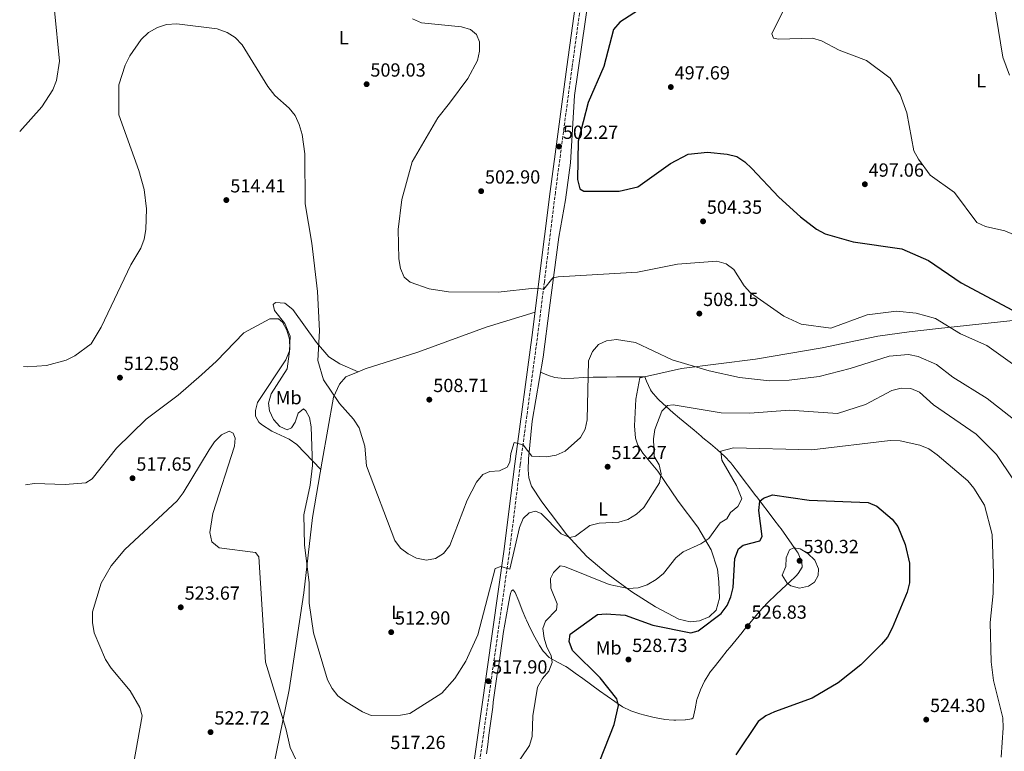
# Model space of a CAD drawing. Units: metres. Extents: x 610860 to 614308, y 4729322 to 4731688.
# Drawn here: x 610869 to 611388, y 4730694 to 4731080 of the extents above; entities that cross this region are included whole.
import ezdxf
from ezdxf.enums import TextEntityAlignment as Align

# ---------------------------------------------------------------- set-up
doc = ezdxf.new("R2010")
doc.units = ezdxf.units.M
doc.header["$MEASUREMENT"] = 0
doc.linetypes.add('DGN Style 3', pattern=[2.435891, 1.739922, -0.695969])
doc.linetypes.add('DGN Style 5', pattern=[1.217945, 0.521977, -0.695969])
for name, color, linetype, lineweight in [('Camino', 7, 'DGN Style 3', 0), ('Cota de punto acotado terreno', 7, 'Continuous', 0), ('Curva de nivel directora', 30, 'Continuous', 30), ('Curva de nivel intermedia', 30, 'Continuous', 0), ('Etiqueta de uso rústico', 92, 'Continuous', 0), ('Línea de cambio de uso (parcela vista)', 92, 'Continuous', 0), ('Margen derecho', 7, 'Continuous', 0), ('Punto acotado terreno (símbolo)', 7, 'Continuous', 0), ('Vaguada no vista', 142, 'DGN Style 5', 0)]:
    doc.layers.add(name, color=color, linetype=linetype, lineweight=lineweight)
doc.styles.add('Style-Arial', font='arial.ttf')

# ---------------------------------------------------------------- blocks, each defined once
blk = doc.blocks.new('5PATER')
at = {"layer": 'Vaguada no vista', "linetype": 'Continuous', "lineweight": 0}
h = blk.add_hatch(color=51, dxfattribs=at)
edge = h.paths.add_edge_path()
edge.add_ellipse((0, 0), major_axis=(-0.11, -0.111), ratio=0.999422, start_angle=0, end_angle=360)

msp = doc.modelspace()

# ---------------------------------------------------------------- linework, layer by layer
at = {"layer": 'Camino', "color": 7, "linetype": 'DGN Style 3', "lineweight": 0}
msp.add_polyline3d([(611168.65, 4731114.97, 503.93), (611160.38, 4731055, 502.21), (611151.62, 4730989.32, 502.31), (611145.78, 4730941.91, 504.79), (611142.41, 4730914.88, 507.64), (611133.09, 4730845.65, 510.81), (611127.33, 4730799.33, 514.6), (611109.54, 4730674.06, 520.68), (611107.87, 4730659.23, 522.2), (611107.05, 4730645.29, 524.42), (611107.21, 4730636.75, 524.74), (611108.4, 4730629.06, 525.05), (611116.7, 4730596.37, 526), (611123.12, 4730579.41, 526), (611128.83, 4730567.19, 525.39), (611135.32, 4730549.49, 524.15), (611158.69, 4730479.77, 519.49), (611169.61, 4730446.53, 518.72), (611180.53, 4730412.61, 516.65), (611192.22, 4730379.66, 514.92), (611214.4, 4730311.44, 508.59), (611229.66, 4730263.99, 505.23)], dxfattribs=at)
at = {"layer": 'Curva de nivel directora', "color": 30, "linetype": 'Continuous', "lineweight": 30, "flags": 128}
for points, elevation in [([(611202.32, 4731089.73), (611185.66, 4731078.97), (611182.25, 4731075.01), (611177.06, 4731055.54), (611168.91, 4731036.48), (611163.58, 4731016.24), (611163.19, 4730995.95), (611164.45, 4730991.08), (611166.62, 4730989.76), (611185.22, 4730989.85), (611194.99, 4730992.09), (611212.33, 4731004.42), (611221.61, 4731009.24), (611231.85, 4731010.29), (611242.07, 4731009.4), (611247.19, 4731008.12), (611251.46, 4731005.27), (611255.23, 4731001.7), (611269.34, 4730986.61), (611280.82, 4730976.22), (611289.24, 4730969.83), (611293.73, 4730967.34), (611308.65, 4730963.16), (611334.25, 4730959.48), (611348.24, 4730953.26), (611365.54, 4730941.43), (611397.89, 4730924.26)], 500), ([(611175.08, 4730689.49), (611182.6, 4730708.62), (611184.85, 4730718.62), (611183.97, 4730722.02), (611175.14, 4730733.11), (611160.7, 4730747.6), (611158.9, 4730752.29), (611159.31, 4730756.13), (611173.8, 4730766.56), (611178.29, 4730767), (611188.4, 4730766.14), (611202.93, 4730760.94), (611223.07, 4730756.89), (611226.86, 4730757.99), (611238.98, 4730767.17), (611242.14, 4730771.38), (611244.13, 4730775.96), (611245.35, 4730780.86), (611246.23, 4730796.1), (611248.07, 4730801.16), (611250.66, 4730803.1), (611259.35, 4730805.42), (611260.66, 4730807.68), (611258.9, 4730821.38), (611259.29, 4730826.36), (611261.25, 4730827.98), (611266.08, 4730829.74), (611285.36, 4730826.88), (611316.46, 4730825.7), (611321.06, 4730823.74), (611329.07, 4730816.92), (611332.06, 4730812.92), (611335.96, 4730803.45), (611338.27, 4730793.61), (611338.26, 4730783.22), (611337, 4730778.38), (611329.17, 4730759.39), (611326.65, 4730754.7), (611323.43, 4730750.88), (611312.6, 4730739.95), (611300.58, 4730730.48), (611286.98, 4730722.48), (611267.06, 4730715.17), (611262.47, 4730713.06), (611258.43, 4730710.11), (611246.78, 4730692.57)], 525)]:
    msp.add_lwpolyline(points, dxfattribs=dict(at, elevation=elevation))
at = {"layer": 'Curva de nivel intermedia', "color": 30, "linetype": 'Continuous', "lineweight": 0, "flags": 128}
for points, elevation in [([(611381.74, 4731096.29), (611387.48, 4731060.52), (611390.93, 4731051.01)], 490), ([(610887.59, 4731085.02), (610890.2, 4731058.43), (610888.53, 4731048.13), (610886.73, 4731043.2), (610880.87, 4731034.34), (610869.21, 4731021.27)], 505), ([(611105.43, 4731049.16), (611110.54, 4731058.68), (611111.63, 4731063.56), (611111.51, 4731068.58), (611109.94, 4731072.47), (611106.92, 4731075.11), (611102.02, 4731076.53), (611081.06, 4731078.62), (611076.31, 4731080.66)], 505), ([(611271.59, 4731084.89), (611265.74, 4731072.76), (611266.52, 4731070.55), (611269.27, 4731069.97), (611287.05, 4731070.53), (611291.91, 4731069.17), (611301.2, 4731064.19), (611315.54, 4731058.72), (611328.04, 4731049.36), (611333.41, 4731040.82), (611336.9, 4731031.13), (611340.53, 4731011.1), (611342.97, 4731006.61), (611349.19, 4730998.21), (611361.98, 4730989.05), (611373.7, 4730973.2), (611378.28, 4730971.2), (611388.58, 4730968.91), (611403.14, 4730962.71), (611407.79, 4730960.36), (611419.41, 4730950.31), (611423.65, 4730947.64), (611428.41, 4730946.11)], 495), ([(610871.19, 4730897.43), (610873.07, 4730897.23), (610883.28, 4730897.85), (610893.77, 4730900.69), (610898.31, 4730902.96), (610906.8, 4730909.27), (610912.09, 4730918.17), (610927.74, 4730950.93), (610933.15, 4730959.79), (610934.87, 4730964.48), (610935.76, 4730969.53), (610935.98, 4730980.42), (610934.85, 4730990.72), (610931.98, 4731000.68), (610921.39, 4731030.1), (610921.51, 4731045.82), (610924.86, 4731056.17), (610927.35, 4731061.16), (610933.28, 4731069.76), (610937.08, 4731073.4), (610941.92, 4731076.13), (610946.65, 4731077.77), (610952, 4731078.13), (610973.27, 4731075.48), (610978.61, 4731073.5), (610982.79, 4731070.77), (610986.42, 4731066.92), (611000.03, 4731044.92), (611003.62, 4731040.25), (611011.23, 4731033.6), (611014.42, 4731029.76), (611016.54, 4731024.91), (611018.06, 4731019.74), (611019.45, 4731009.58), (611019.67, 4730983.19), (611023.25, 4730962.41), (611026.12, 4730936.9), (611027.24, 4730916.13), (611026.31, 4730900.49), (611029.34, 4730890.36), (611037.88, 4730877.79), (611045.17, 4730869.51), (611048.1, 4730864.95), (611051.12, 4730855.28), (611052.11, 4730844.94), (611066.98, 4730805.56), (611069.96, 4730801.55), (611073.94, 4730798.51), (611078.44, 4730796.25), (611083.59, 4730795.28), (611088.39, 4730796.16), (611092.64, 4730798.79), (611095.94, 4730802.96), (611105.13, 4730826.88), (611109.97, 4730836.27), (611113.31, 4730840.35), (611117.12, 4730841.98), (611122.22, 4730842.31), (611126.23, 4730844.28), (611127.66, 4730846.87), (611128.14, 4730851.42), (611129.91, 4730857.27), (611134.67, 4730856.11), (611139.2, 4730849.99), (611146.97, 4730849.71), (611152.07, 4730850.66), (611156.67, 4730852.62), (611164.86, 4730859.97), (611167.3, 4730864.33), (611168.32, 4730869.28), (611169.1, 4730900.35), (611171.08, 4730905.18), (611174.4, 4730908.91), (611178.56, 4730910.96), (611183.73, 4730911.57), (611193.77, 4730909.98), (611213.13, 4730900.95), (611232.75, 4730895.08), (611248.72, 4730891.53), (611264.52, 4730889.76), (611274.85, 4730890.13), (611290.64, 4730892.08), (611307.07, 4730896.33), (611327.61, 4730902.84), (611337.78, 4730903.73), (611342.83, 4730902.65), (611352.49, 4730898.37), (611361.19, 4730891.74), (611379.14, 4730880.44), (611404.43, 4730860.53)], 510), ([(611412.97, 4730884.17), (611379.12, 4730908.45), (611365.19, 4730914.66), (611351.93, 4730922.62), (611341.77, 4730925.53), (611331.36, 4730926.58), (611316, 4730924.54), (611296.72, 4730917.56), (611281.15, 4730919.69), (611272.04, 4730923.9), (611254.5, 4730936.28), (611251.04, 4730939.89), (611245.66, 4730948.55), (611241.59, 4730951.45), (611236.76, 4730952.95), (611216.02, 4730951.4), (611194.82, 4730947.17), (611153.05, 4730944.57), (611150.33, 4730944.03), (611145.59, 4730938.05), (611140.61, 4730938.67), (611121.43, 4730936.57), (611095.19, 4730936.8), (611084.98, 4730938.29), (611075.06, 4730941.83), (611071.83, 4730944.39), (611070.03, 4730949.05), (611069.14, 4730954.2), (611068.69, 4730969.51), (611070.6, 4730985.36), (611076.12, 4731005.28), (611089.61, 4731028.47), (611095.86, 4731036.27), (611105.43, 4731049.16)], 505), ([(611015.97, 4730872.74), (611014.47, 4730868), (611012.53, 4730865.09), (611010.2, 4730863.95), (611006.31, 4730865.66), (611002.94, 4730869.38), (611000.84, 4730873.92), (611000.29, 4730878.1), (611001.77, 4730882.95), (611010.26, 4730896.08), (611011.64, 4730906.58), (611011.42, 4730911.75), (611010.07, 4730916.57), (611007.77, 4730920.73), (611005.68, 4730922.45), (611001.15, 4730922.48), (610987.32, 4730915.18), (610972.91, 4730900.09), (610964.97, 4730892.95), (610952.68, 4730882.29), (610935.88, 4730869.52), (610920.16, 4730854.2), (610907.43, 4730838.1), (610904.13, 4730836.02), (610893.16, 4730835.18), (610876.96, 4730835.65), (610872.19, 4730834.94)], 515), ([(611392.79, 4730838.04), (611384.09, 4730850.89), (611373.36, 4730861.64), (611350.93, 4730877.19), (611343.55, 4730883.87), (611338.9, 4730885.7), (611333.9, 4730885.98), (611329.04, 4730884.72), (611315.02, 4730877.28), (611300.27, 4730872.58), (611274.97, 4730874.32), (611254.17, 4730872.72), (611238.93, 4730872.95), (611213.64, 4730877.18), (611210.72, 4730876.7), (611207.76, 4730873.85), (611204.1, 4730864.1), (611203.29, 4730859.16), (611203.7, 4730849.81), (611206.28, 4730845.46), (611207.29, 4730840.7), (611206.54, 4730835.98), (611198.17, 4730823.03), (611194.33, 4730819.4), (611189.81, 4730816.74), (611185.04, 4730815.25), (611174.61, 4730814.68), (611169.74, 4730813.52), (611162.19, 4730807.89), (611159.3, 4730807.11), (611154.56, 4730809.11), (611144.04, 4730819.8), (611141.15, 4730821.02), (611137.82, 4730820.21), (611134.62, 4730817.18), (611132.65, 4730812.49), (611127.67, 4730790.4), (611122.91, 4730791.96), (611119.91, 4730790.8), (611110.72, 4730755.9), (611104.32, 4730741.93), (611098.52, 4730732.75), (611091.69, 4730725.14), (611074.82, 4730714.41), (611069.89, 4730713.56), (611054.49, 4730713.3), (611049.87, 4730715.21), (611040.93, 4730720.63), (611036.89, 4730723.64), (611033.86, 4730727.63), (611031.41, 4730732.11), (611024.06, 4730756.98), (611021.79, 4730772.48), (611021.72, 4730783.28), (611019.39, 4730803.35), (611019.08, 4730819.17), (611022.42, 4730834.78), (611023.54, 4730845.22), (611022.83, 4730865.56), (611021.9, 4730870.47), (611020.13, 4730873.96), (611018.75, 4730875.01), (611015.97, 4730872.74)], 515), ([(610929.17, 4730687.61), (610933.84, 4730713.05), (610932.62, 4730717.57), (610927.36, 4730726.39), (610917.36, 4730738.3), (610914.49, 4730742.79), (610908.47, 4730756.95), (610907.6, 4730762.32), (610907.64, 4730767.95), (610912.22, 4730783.16), (610917.48, 4730792.15), (610924.7, 4730800.83), (610952.16, 4730826.55), (610955.38, 4730830.7), (610969.06, 4730853.37), (610971.89, 4730857.55), (610975.57, 4730861.4), (610979.6, 4730863.2), (610981.7, 4730862.14), (610982.8, 4730859.59), (610982.53, 4730855.36), (610971.03, 4730819.78), (610969.41, 4730809.78), (610970.42, 4730804.81), (610974.42, 4730801.81), (610993.46, 4730799.21), (610995.3, 4730797.01), (610998.81, 4730741.52), (611009.44, 4730706.48), (611011.73, 4730696.43), (611018.25, 4730682.73)], 520), ([(611129.46, 4730685), (611137.93, 4730697.51), (611139.39, 4730702.3), (611139.64, 4730713.08), (611142.25, 4730728.21), (611144.79, 4730732.9), (611148.23, 4730736.74), (611149.93, 4730741.26), (611149.39, 4730744.93), (611147.04, 4730749.28), (611145.67, 4730754.09), (611145.05, 4730759.25), (611146.41, 4730762.99), (611152.22, 4730768.97), (611152.57, 4730772.26), (611149.17, 4730780.49), (611148.95, 4730785.5), (611150.64, 4730788.65), (611154.13, 4730792.26), (611156.39, 4730791.95), (611180.01, 4730782.45), (611190.05, 4730780.37), (611195.17, 4730780.7), (611199.92, 4730782.27), (611204.76, 4730785.02), (611208.62, 4730788.21), (611215.14, 4730796.47), (611219.01, 4730799.63), (611228.2, 4730803.77), (611232.49, 4730806.65), (611238.54, 4730814.88), (611241.91, 4730816.98), (611243.95, 4730820.28), (611247.72, 4730823.57), (611249.8, 4730827.62), (611247.11, 4730834.68), (611239.38, 4730847.96), (611238.81, 4730852.72), (611245.44, 4730854.45), (611286.78, 4730853.44), (611328.02, 4730858.31), (611333.29, 4730858.07), (611343.76, 4730855.82), (611348.42, 4730853.99), (611352.94, 4730850.81), (611369.01, 4730837.07), (611372.19, 4730833.21), (611377.77, 4730824.21)], 520), ([(611377.77, 4730824.21), (611381.88, 4730808.81), (611382.62, 4730788.2), (611382.4, 4730777.7), (611380.73, 4730762.4), (611381.26, 4730741.69), (611382.6, 4730731.7), (611387.47, 4730712.07), (611387.73, 4730706.88), (611386.53, 4730691.3)], 520), ([(611280.36, 4730780.49), (611275.66, 4730781.66), (611273.73, 4730783.05), (611271.15, 4730787.34), (611273.16, 4730791.95), (611273.2, 4730796.44), (611274.97, 4730800.59), (611277.32, 4730801.68), (611280.61, 4730801.17), (611284.66, 4730798.82), (611288.29, 4730795.18), (611290.36, 4730790.72), (611290.16, 4730787.19), (611288.18, 4730783.62), (611285.09, 4730781.58), (611280.36, 4730780.49)], 530)]:
    msp.add_lwpolyline(points, dxfattribs=dict(at, elevation=elevation))
at = {"layer": 'Línea de cambio de uso (parcela vista)', "color": 92, "linetype": 'Continuous', "lineweight": 0, "extrusion": (-0.095406, -0.000609618, 0.995438), "elevation": -60685.95, "flags": 128}
msp.add_lwpolyline([(-4726890.01, 638537.73), (-4726890.01, 638537.7)], dxfattribs=at)
at = {"layer": 'Línea de cambio de uso (parcela vista)', "color": 92, "linetype": 'Continuous', "lineweight": 0}
for points in [[(611169.17, 4731092.7, 502.48), (611161.66, 4731040.3, 500.34), (611159.64, 4731004.78, 500.02), (611156.95, 4730985.19, 500.9), (611153.48, 4730965.55, 502.67), (611148.54, 4730928.37, 507.97), (611145.1, 4730902.36, 508.88), (611139.41, 4730868.47, 509.03), (611137.5, 4730848.63, 510.95), (611137.18, 4730842.91, 511.35), (611137.6, 4730838.58, 511.03), (611139, 4730834.24, 511.98), (611144.44, 4730825.93, 513.06), (611157.69, 4730808.57, 515.08), (611168.09, 4730797.21, 516.68), (611179.44, 4730787.67, 518.79), (611191.85, 4730778.59, 520.82), (611204.3, 4730770.61, 522.41), (611216.62, 4730764.18, 523.24), (611222.6, 4730762.71, 523.38), (611227.55, 4730763.27, 523.65), (611232.71, 4730765.42, 524.33), (611236.32, 4730768.87, 524.04), (611238.03, 4730775.11, 524.02), (611237.83, 4730783.79, 523.52), (611236.97, 4730790.54, 522.56), (611233.79, 4730800.63, 520.8), (611226.66, 4730812.6, 518.32), (611216.35, 4730826.42, 516.73), (611205.6, 4730842.11, 514.2), (611197.71, 4730851.59, 513.57), (611195.07, 4730855.84, 512.99), (611193.76, 4730859.58, 512.62), (611193.25, 4730866.04, 512.62), (611194.08, 4730880.07, 512.3), (611196.03, 4730891.33, 512.3), (611198.65, 4730891.91, 512.15)], [(611198.65, 4730891.91, 512.15), (611218.07, 4730896.21, 511.04), (611257.14, 4730901.15, 508.55), (611292.17, 4730907.25, 506.28), (611321.52, 4730913.42, 507.22), (611338.07, 4730915.62, 507), (611353.63, 4730917.36, 505.73), (611410.9, 4730923.48, 498.49), (611468.38, 4730929.65, 493.72), (611494.82, 4730932.51, 492.52), (611548.54, 4730937.77, 492.03), (611593.39, 4730941.18, 490.4), (611657.74, 4730948, 487.52)], [(611027.88, 4730843.06, 515.23), (611015.23, 4730856.16, 517.76), (611011.29, 4730859.06, 518.4), (611002.14, 4730863.26, 519.5), (610996.67, 4730866.8, 519.97), (610995.3, 4730867.95, 519.98), (610993.43, 4730871.14, 519.66), (610993.48, 4730874.11, 519.66), (610994.63, 4730878.36, 519.35), (611009.56, 4730900.92, 517.13), (611011.52, 4730905.64, 516.86), (611011.74, 4730913.33, 516.5), (611008.94, 4730919.96, 516.5), (611003.54, 4730926.89, 515.55), (611002.91, 4730930.07, 514.91), (611004.05, 4730931.09, 514.6), (611009.05, 4730930.78, 514.01), (611013.2, 4730927.46, 513.14), (611025.72, 4730910.09, 511.11), (611032.17, 4730902.49, 510.55), (611037.89, 4730898.75, 510.51), (611047.57, 4730894.54, 509.82)], [(611140.92, 4730925.92, 506.51), (611115.08, 4730918.02, 507.41), (611079.11, 4730904.88, 507.78), (611051.27, 4730896.1, 509.36), (611047.57, 4730894.54, 509.82)], [(611047.57, 4730894.54, 509.82), (611041.11, 4730891.82, 510.63), (611037.75, 4730887.95, 510.94), (611034.64, 4730881.24, 511.58), (611028.61, 4730847.36, 515.23), (611023.63, 4730817.77, 515.23), (611018.98, 4730778.08, 516.91), (611011.3, 4730726.81, 519.81), (611001.24, 4730677.83, 523.41), (611000.38, 4730670.59, 523.93), (611000.93, 4730669.91, 523.93), (611012.16, 4730668.25, 522.75), (611060.8, 4730664.11, 520.86), (611099.86, 4730661.35, 521.39)], [(611198.65, 4730891.91, 512.15), (611193.7, 4730891.88, 511.68), (611188.72, 4730891.86, 511.22), (611183.74, 4730891.83, 510.76), (611178.76, 4730891.8, 510.29), (611173.78, 4730891.77, 509.83), (611171.48, 4730891.76, 509.61), (611166.43, 4730891.53, 509.08), (611161.32, 4730891.17, 508.52), (611156.25, 4730891.07, 508.12), (611151.32, 4730891.63, 508.07), (611148.02, 4730892.62, 508.35), (611143.76, 4730894.34, 508.91)], [(611242.21, 4730747.56, 527.44), (611243.68, 4730749.37, 527.44), (611246.83, 4730753.25, 527.44), (611249.99, 4730757.12, 527.44), (611250.91, 4730758.24, 527.44), (611254.11, 4730762.09, 527.49), (611257.35, 4730765.89, 527.6), (611260.61, 4730769.67, 527.76), (611263.99, 4730773.31, 528.07), (611267.56, 4730776.73, 528.59), (611271.22, 4730780.07, 529.17), (611274.9, 4730783.43, 529.67), (611278.5, 4730786.96, 529.95), (611279.66, 4730788.19, 529.98), (611281.61, 4730791.5, 529.98), (611281.45, 4730794.22, 529.98), (611279.57, 4730798.84, 529.47), (611279.11, 4730799.58, 529.34), (611276.3, 4730803.65, 528.58), (611273.46, 4730807.68, 527.77), (611270.55, 4730811.67, 527), (611269.73, 4730812.76, 526.81), (611266.73, 4730816.72, 526.18), (611263.74, 4730820.68, 525.63), (611260.75, 4730824.64, 525.07), (611257.75, 4730828.6, 524.42), (611257.16, 4730829.38, 524.28), (611254.17, 4730833.35, 523.46), (611251.17, 4730837.3, 522.58), (611248.18, 4730841.22, 521.67), (611245.18, 4730845.07, 520.79), (611244.04, 4730846.52, 520.48), (611240.79, 4730850.11, 519.68), (611237.14, 4730853.45, 518.91), (611233.29, 4730856.65, 518.17), (611229.41, 4730859.82, 517.47), (611228.49, 4730860.59, 517.31), (611224.67, 4730863.78, 516.74), (611220.82, 4730866.94, 516.29), (611216.98, 4730870.11, 515.85), (611213.67, 4730872.89, 515.41), (611209.97, 4730876.17, 514.71), (611206.38, 4730879.57, 513.96), (611205.6, 4730880.33, 513.83), (611202.28, 4730884.11, 513.66), (611201.73, 4730885.13, 513.51), (611199.71, 4730889.62, 512.61), (611198.68, 4730891.91, 512.15)], [(611115.3, 4730693.01, 518.26), (611115.93, 4730697.96, 518.06), (611116.58, 4730702.92, 517.91), (611117.23, 4730707.88, 517.81), (611117.89, 4730712.83, 517.73), (611118.55, 4730717.79, 517.66), (611118.88, 4730720.29, 517.63), (611119.56, 4730725.24, 517.57), (611120.26, 4730730.19, 517.53), (611120.98, 4730735.14, 517.51), (611121.7, 4730740.09, 517.48), (611122.43, 4730745.03, 517.45), (611123.17, 4730749.98, 517.41), (611123.9, 4730754.93, 517.34), (611124.13, 4730756.5, 517.31), (611124.92, 4730761.43, 517.08), (611125.78, 4730766.34, 516.69), (611126.7, 4730771.25, 516.3), (611127.64, 4730776.15, 516.06), (611127.93, 4730777.7, 516.04), (611128.44, 4730779.06, 516.04), (611129.38, 4730779.57, 516.04), (611130.48, 4730778.21, 516.68), (611132.4, 4730773.55, 517), (611134.1, 4730768.87, 517.26), (611135.94, 4730764.26, 517.56), (611136.29, 4730763.5, 517.63), (611138.47, 4730759.03, 518.01), (611140.78, 4730754.62, 518.4), (611143.25, 4730750.29, 518.84), (611145.12, 4730747.3, 519.21), (611148.35, 4730743.9, 520.16), (611152.7, 4730741.47, 520.73), (611157.08, 4730739.15, 521.28), (611158, 4730738.54, 521.43), (611162.02, 4730735.65, 522.12), (611166.03, 4730732.75, 522.84), (611170.04, 4730729.85, 523.52), (611170.87, 4730729.27, 523.64), (611174.9, 4730726.39, 524.23), (611178.94, 4730723.52, 524.78), (611183.02, 4730720.68, 525.32), (611187.01, 4730717.95, 525.86), (611191.41, 4730715.69, 526.61), (611196.15, 4730714.15, 527.31), (611198.73, 4730713.44, 527.44), (611203.59, 4730712.23, 527.44), (611208.51, 4730711.34, 527.44), (611209.02, 4730711.27, 527.44), (611214, 4730710.85, 527.44), (611215.01, 4730710.84, 527.44), (611220, 4730711.08, 527.44), (611220.11, 4730711.09, 527.44), (611223.51, 4730711.51, 527.44), (611224.19, 4730712.02, 527.13), (611225.36, 4730716.9, 527.28), (611226.2, 4730721.82, 527.44), (611226.32, 4730722.14, 527.44), (611228.14, 4730726.8, 527.44), (611230.16, 4730731.42, 527.44), (611232.77, 4730735.68, 527.44), (611232.88, 4730735.82, 527.44), (611235.97, 4730739.76, 527.44), (611239.08, 4730743.67, 527.44), (611242.21, 4730747.56, 527.44)]]:
    msp.add_polyline3d(points, dxfattribs=at)
at = {"layer": 'Margen derecho', "color": 7, "linetype": 'Continuous', "lineweight": 0}
msp.add_polyline3d([(611226.97, 4730263.03, 505.23), (611211.69, 4730310.56, 508.59), (611189.52, 4730378.75, 514.92), (611177.83, 4730411.69, 516.65), (611166.9, 4730445.65, 518.72), (611155.98, 4730478.87, 519.49), (611132.63, 4730548.55, 524.15), (611126.2, 4730566.1, 525.39), (611120.49, 4730578.3, 526), (611113.98, 4730595.51, 526), (611105.6, 4730628.49, 525.05), (611104.37, 4730636.5, 524.74), (611104.2, 4730645.35, 524.42), (611105.03, 4730659.47, 522.2), (611106.72, 4730674.42, 520.68), (611124.51, 4730799.71, 514.6), (611130.26, 4730846.01, 510.81), (611139.58, 4730915.24, 507.64), (611142.95, 4730942.26, 504.79), (611148.79, 4730989.68, 502.31), (611157.55, 4731055.38, 502.21), (611165.83, 4731115.37, 503.93)], dxfattribs=at)

# ---------------------------------------------------------------- block references
at = {"layer": 'Punto acotado terreno (símbolo)', "color": 7, "linetype": 'Continuous', "lineweight": 0, "xscale": 10, "yscale": 10, "zscale": 10}
for p in [(611052.1, 4731046.21, 509.03), (611212.44, 4731044.72, 497.69), (611153.49, 4731013.38, 502.27), (611314.75, 4730993.45, 497.06), (611112.48, 4730989.81, 502.9), (610978.15, 4730985.13, 514.41), (611229.44, 4730973.89, 504.35), (611227.47, 4730925.24, 508.15), (610922.07, 4730891.47, 512.58), (611085.14, 4730879.87, 508.71), (611179.14, 4730844.49, 512.27), (610928.7, 4730838.42, 517.65), (611280.34, 4730794.91, 530.32), (610954.1, 4730770.37, 523.67), (611065.06, 4730757.25, 512.9), (611253.01, 4730760.35, 526.83), (611190.11, 4730742.81, 528.73), (611116.26, 4730731.44, 517.9), (611347.09, 4730711.13, 524.3), (610969.83, 4730704.54, 522.72)]:
    msp.add_blockref('5PATER', p, dxfattribs=at)

# ---------------------------------------------------------------- texts
at = {"layer": 'Cota de punto acotado terreno', "color": 7, "linetype": 'Continuous', "lineweight": 0, "style": 'Style-Arial'}
for s, p in [('509.03', (611054.08, 4731050.21, 509.03)), ('497.69', (611214.43, 4731048.72, 497.69)), ('502.27', (611155.55, 4731017.38, 502.27)), ('497.06', (611316.73, 4730997.45, 497.06)), ('502.90', (611114.46, 4730993.81, 502.9)), ('514.41', (610980.23, 4730989.13, 514.41)), ('504.35', (611231.42, 4730977.89, 504.35)), ('508.15', (611229.46, 4730929.24, 508.15)), ('512.58', (610924.06, 4730895.47, 512.58)), ('508.71', (611087.22, 4730883.87, 508.71)), ('512.27', (611181.19, 4730848.49, 512.27)), ('517.65', (610930.69, 4730842.42, 517.65)), ('530.32', (611282.39, 4730798.91, 530.32)), ('523.67', (610956.15, 4730774.37, 523.67)), ('526.83', (611255, 4730764.35, 526.83)), ('512.90', (611067.05, 4730761.25, 512.9)), ('528.73', (611192.09, 4730746.81, 528.73)), ('517.90', (611118.25, 4730735.44, 517.9)), ('524.30', (611349.08, 4730715.13, 524.3)), ('522.72', (610971.88, 4730708.54, 522.72)), ('517.26', (611064.57, 4730695.63, 517.26))]:
    msp.add_text(s, height=7, dxfattribs=at).set_placement(p)
at = {"layer": 'Etiqueta de uso rústico', "color": 92, "linetype": 'Continuous', "lineweight": 0, "style": 'Style-Arial'}
for s, p in [('L', (611040.06, 4731070.77, 508.39)), ('L', (611376.07, 4731048.04, 491.4)), ('Mb', (611011.02, 4730880.92, 513.1)), ('L', (611176.72, 4730822.24, 514.3)), ('L', (611067.62, 4730767.72, 512.21)), ('Mb', (611179.67, 4730748.97, 527.11))]:
    msp.add_text(s, height=7, dxfattribs=at).set_placement(p, align=Align.MIDDLE_CENTER)

doc.saveas('drawing.dxf')
